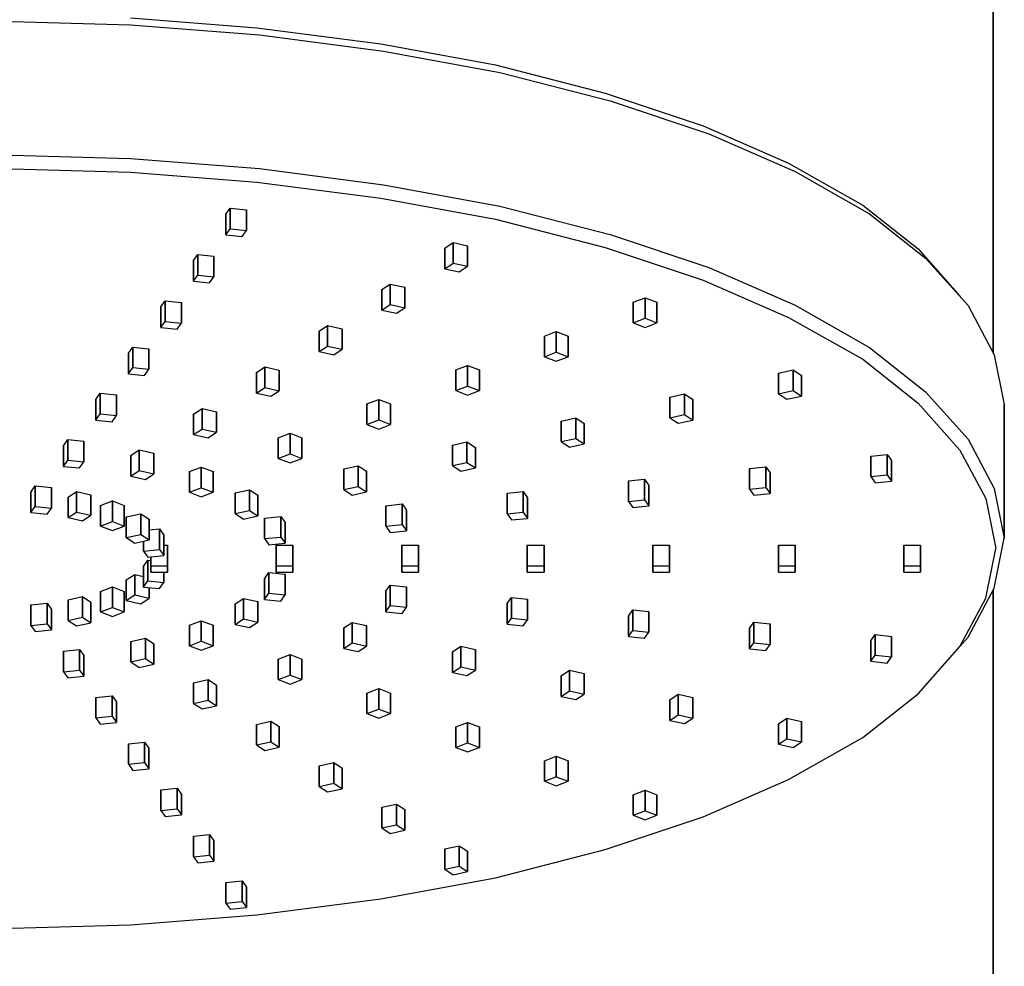
# Model space of a CAD drawing. Extents: x 0 to 284, y 0 to 1865.
# Drawn here: x 123 to 211, y 1685 to 1769 of the extents above; entities that cross this region are included whole.
import ezdxf

# ---------------------------------------------------------------- set-up
doc = ezdxf.new("R2010")
doc.units = 0
doc.header["$MEASUREMENT"] = 0

msp = doc.modelspace()

# ---------------------------------------------------------------- linework, layer by layer
for p, q in [((210.1865, 1739.6197), (210.1865, 1825)), ((210.1865, 1825), (210.1865, 1739.6197)), ((121.1865, 1769.32), (132.8865, 1768.98)), ((132.8865, 1769.61), (144.2115, 1768.73)), ((132.8865, 1768.98), (144.4365, 1768.09)), ((144.2115, 1768.73), (155.3115, 1767.29)), ((144.4365, 1768.09), (155.5365, 1766.63)), ((155.3115, 1767.29), (165.5865, 1765.41)), ((155.5365, 1766.63), (165.9615, 1764.71)), ((165.5865, 1765.41), (175.4115, 1762.86)), ((165.9615, 1764.71), (175.8615, 1762.17)), ((175.4115, 1762.86), (184.1865, 1759.94)), ((175.8615, 1762.17), (184.7115, 1759.22)), ((184.1865, 1759.94), (191.8365, 1756.59)), ((184.7115, 1759.22), (192.4365, 1755.84)), ((121.1865, 1757.34), (132.8865, 1757)), ((132.8865, 1757), (144.4365, 1756.11)), ((121.1865, 1756.13), (132.8865, 1755.79)), ((144.4365, 1756.11), (155.5365, 1754.65)), ((191.8365, 1756.59), (198.5115, 1752.84)), ((132.8865, 1755.79), (144.2115, 1754.9)), ((192.4365, 1755.84), (199.1115, 1752.06)), ((144.2115, 1754.9), (155.3115, 1753.47)), ((155.5365, 1754.65), (165.9615, 1752.73)), ((155.3115, 1753.47), (165.5865, 1751.58)), ((141.4265, 1752.01), (141.8145, 1752.56)), ((141.8145, 1752.56), (143.2635, 1752.41)), ((141.8145, 1752.56), (141.8145, 1750.72)), ((141.8145, 1750.72), (141.8145, 1752.56)), ((165.9615, 1752.73), (175.8615, 1750.19)), ((198.5115, 1752.84), (203.4615, 1748.92)), ((141.4265, 1750.16), (141.4265, 1752.01)), ((141.4265, 1752.01), (141.4265, 1750.16)), ((143.2635, 1752.41), (143.2635, 1750.57)), ((143.2635, 1750.57), (143.2635, 1752.41)), ((165.5865, 1751.58), (175.4115, 1749.03)), ((199.1115, 1752.06), (204.1365, 1748.08)), ((141.4265, 1750.16), (141.8145, 1750.72)), ((141.8145, 1750.72), (143.2635, 1750.57)), ((141.4265, 1750.16), (142.8755, 1750.01)), ((142.8755, 1750.01), (143.2635, 1750.57)), ((175.8615, 1750.19), (184.7115, 1747.24)), ((161.0365, 1748.99), (161.7865, 1749.48)), ((161.0365, 1748.99), (161.0365, 1747.14)), ((161.0365, 1747.14), (161.0365, 1748.99)), ((161.7865, 1749.48), (163.0865, 1749.2)), ((161.7865, 1749.48), (161.7865, 1747.64)), ((161.7865, 1747.64), (161.7865, 1749.48)), ((163.0865, 1749.2), (163.0865, 1747.35)), ((163.0865, 1747.35), (163.0865, 1749.2)), ((175.4115, 1749.03), (184.1865, 1746.11)), ((203.4615, 1748.92), (207.2115, 1744.68)), ((138.5145, 1747.86), (138.9025, 1748.41)), ((138.9025, 1748.41), (140.3515, 1748.26)), ((138.9025, 1748.41), (138.9025, 1746.57)), ((138.9025, 1746.57), (138.9025, 1748.41)), ((140.3515, 1748.26), (140.3515, 1746.42)), ((140.3515, 1746.42), (140.3515, 1748.26)), ((204.1365, 1748.08), (207.9615, 1743.84)), ((138.5145, 1746.02), (138.5145, 1747.86)), ((138.5145, 1747.86), (138.5145, 1746.02)), ((161.0365, 1747.14), (161.7865, 1747.64)), ((161.7865, 1747.64), (163.0865, 1747.35)), ((162.3365, 1746.86), (163.0865, 1747.35)), ((184.7115, 1747.24), (192.4365, 1743.86)), ((138.5145, 1746.02), (138.9025, 1746.57)), ((138.9025, 1746.57), (140.3515, 1746.42)), ((139.9635, 1745.87), (140.3515, 1746.42)), ((161.0365, 1747.14), (162.3365, 1746.86)), ((138.5145, 1746.02), (139.9635, 1745.87)), ((155.4115, 1745.27), (156.1615, 1745.76)), ((156.1615, 1745.76), (157.4615, 1745.48)), ((156.1615, 1745.76), (156.1615, 1743.92)), ((156.1615, 1743.92), (156.1615, 1745.76)), ((157.4615, 1745.48), (157.4615, 1743.63)), ((157.4615, 1743.63), (157.4615, 1745.48)), ((184.1865, 1746.11), (191.8365, 1742.77)), ((155.4115, 1743.42), (155.4115, 1745.27)), ((155.4115, 1745.27), (155.4115, 1743.42)), ((177.9315, 1744.13), (178.9925, 1744.54)), ((178.9925, 1744.54), (180.0535, 1744.13)), ((178.9925, 1744.54), (178.9925, 1742.69)), ((178.9925, 1742.69), (178.9925, 1744.54)), ((207.2115, 1744.68), (207.9615, 1743.84)), ((135.6025, 1743.71), (135.9915, 1744.26)), ((135.6025, 1743.71), (135.6025, 1741.87)), ((135.6025, 1741.87), (135.6025, 1743.71)), ((135.9915, 1744.26), (137.4405, 1744.12)), ((135.9915, 1744.26), (135.9915, 1742.42)), ((135.9915, 1742.42), (135.9915, 1744.26)), ((137.4405, 1744.12), (137.4405, 1742.27)), ((137.4405, 1742.27), (137.4405, 1744.12)), ((155.4115, 1743.42), (156.1615, 1743.92)), ((156.1615, 1743.92), (157.4615, 1743.63)), ((156.7115, 1743.14), (157.4615, 1743.63)), ((177.9315, 1744.13), (177.9315, 1742.29)), ((177.9315, 1742.29), (177.9315, 1744.13)), ((180.0535, 1744.13), (180.0535, 1742.29)), ((180.0535, 1742.29), (180.0535, 1744.13)), ((192.4365, 1743.86), (199.1115, 1740.08)), ((207.9615, 1743.84), (210.2865, 1739.43)), ((155.4115, 1743.42), (156.7115, 1743.14)), ((191.8365, 1742.77), (198.5115, 1739.02)), ((135.6025, 1741.87), (135.9915, 1742.42)), ((135.6025, 1741.87), (137.0515, 1741.72)), ((135.9915, 1742.42), (137.4405, 1742.27)), ((137.0515, 1741.72), (137.4405, 1742.27)), ((149.7865, 1741.55), (150.5365, 1742.04)), ((150.5365, 1742.04), (151.8365, 1741.76)), ((150.5365, 1742.04), (150.5365, 1740.2)), ((150.5365, 1740.2), (150.5365, 1742.04)), ((177.9315, 1742.29), (178.9925, 1742.69)), ((177.9315, 1742.29), (178.9925, 1741.88)), ((178.9925, 1742.69), (180.0535, 1742.29)), ((178.9925, 1741.88), (180.0535, 1742.29)), ((149.7865, 1741.55), (149.7865, 1739.71)), ((149.7865, 1739.71), (149.7865, 1741.55)), ((151.8365, 1741.76), (151.8365, 1739.92)), ((151.8365, 1739.92), (151.8365, 1741.76)), ((169.9765, 1741.1), (171.0375, 1741.5)), ((169.9765, 1741.1), (169.9765, 1739.25)), ((169.9765, 1739.25), (169.9765, 1741.1)), ((171.0375, 1741.5), (172.0985, 1741.1)), ((171.0375, 1741.5), (171.0375, 1739.66)), ((171.0375, 1739.66), (171.0375, 1741.5)), ((172.0985, 1741.1), (172.0985, 1739.25)), ((172.0985, 1739.25), (172.0985, 1741.1)), ((132.6915, 1739.56), (133.0795, 1740.12)), ((133.0795, 1740.12), (134.5285, 1739.97)), ((133.0795, 1740.12), (133.0795, 1738.27)), ((133.0795, 1738.27), (133.0795, 1740.12)), ((149.7865, 1739.71), (150.5365, 1740.2)), ((150.5365, 1740.2), (151.8365, 1739.92)), ((132.6915, 1739.56), (132.6915, 1737.72)), ((132.6915, 1737.72), (132.6915, 1739.56)), ((134.5285, 1739.97), (134.5285, 1738.12)), ((134.5285, 1738.12), (134.5285, 1739.97)), ((149.7865, 1739.71), (151.0865, 1739.42)), ((151.0865, 1739.42), (151.8365, 1739.92)), ((169.9765, 1739.25), (171.0375, 1739.66)), ((169.9765, 1739.25), (171.0375, 1738.85)), ((171.0375, 1739.66), (172.0985, 1739.25)), ((171.0375, 1738.85), (172.0985, 1739.25)), ((199.1115, 1740.08), (204.1365, 1736.1)), ((210.2865, 1739.43), (211.1865, 1734.97)), ((144.1615, 1737.83), (144.9115, 1738.33)), ((144.9115, 1738.33), (146.2115, 1738.04)), ((144.9115, 1738.33), (144.9115, 1736.48)), ((144.9115, 1736.48), (144.9115, 1738.33)), ((162.0215, 1738.06), (163.0825, 1738.46)), ((163.0825, 1738.46), (164.1435, 1738.06)), ((163.0825, 1738.46), (163.0825, 1736.62)), ((163.0825, 1736.62), (163.0825, 1738.46)), ((198.5115, 1739.02), (203.4615, 1735.09)), ((132.6915, 1737.72), (133.0795, 1738.27)), ((132.6915, 1737.72), (134.1405, 1737.57)), ((133.0795, 1738.27), (134.5285, 1738.12)), ((134.1405, 1737.57), (134.5285, 1738.12)), ((144.1615, 1737.83), (144.1615, 1735.99)), ((144.1615, 1735.99), (144.1615, 1737.83)), ((146.2115, 1738.04), (146.2115, 1736.2)), ((146.2115, 1736.2), (146.2115, 1738.04)), ((162.0215, 1736.22), (162.0215, 1738.06)), ((162.0215, 1738.06), (162.0215, 1736.22)), ((164.1435, 1738.06), (164.1435, 1736.22)), ((164.1435, 1736.22), (164.1435, 1738.06)), ((190.9595, 1737.77), (192.2585, 1738.06)), ((190.9595, 1737.77), (190.9595, 1735.93)), ((190.9595, 1735.93), (190.9595, 1737.77)), ((192.2585, 1738.06), (193.0085, 1737.56)), ((192.2585, 1738.06), (192.2585, 1736.22)), ((192.2585, 1736.22), (192.2585, 1738.06)), ((193.0085, 1737.56), (193.0085, 1735.72)), ((193.0085, 1735.72), (193.0085, 1737.56)), ((162.0215, 1736.22), (163.0825, 1736.62)), ((163.0825, 1736.62), (164.1435, 1736.22)), ((129.7795, 1735.41), (130.1675, 1735.97)), ((130.1675, 1735.97), (131.6165, 1735.82)), ((130.1675, 1735.97), (130.1675, 1734.12)), ((130.1675, 1734.12), (130.1675, 1735.97)), ((131.6165, 1735.82), (131.6165, 1733.98)), ((131.6165, 1733.98), (131.6165, 1735.82)), ((144.1615, 1735.99), (144.9115, 1736.48)), ((144.1615, 1735.99), (145.4615, 1735.7)), ((144.9115, 1736.48), (146.2115, 1736.2)), ((145.4615, 1735.7), (146.2115, 1736.2)), ((162.0215, 1736.22), (163.0825, 1735.81)), ((163.0825, 1735.81), (164.1435, 1736.22)), ((181.2165, 1735.63), (182.5155, 1735.91)), ((182.5155, 1735.91), (183.2655, 1735.42)), ((182.5155, 1735.91), (182.5155, 1734.07)), ((182.5155, 1734.07), (182.5155, 1735.91)), ((190.9595, 1735.93), (192.2585, 1736.22)), ((190.9595, 1735.93), (191.7095, 1735.44)), ((191.7095, 1735.44), (193.0085, 1735.72)), ((192.2585, 1736.22), (193.0085, 1735.72)), ((204.1365, 1736.1), (207.9615, 1731.86)), ((129.7795, 1733.57), (129.7795, 1735.41)), ((129.7795, 1735.41), (129.7795, 1733.57)), ((154.0665, 1735.02), (155.1275, 1735.43)), ((154.0665, 1733.18), (154.0665, 1735.02)), ((154.0665, 1735.02), (154.0665, 1733.18)), ((155.1275, 1735.43), (156.1885, 1735.02)), ((155.1275, 1735.43), (155.1275, 1733.58)), ((155.1275, 1733.58), (155.1275, 1735.43)), ((156.1885, 1735.02), (156.1885, 1733.18)), ((156.1885, 1733.18), (156.1885, 1735.02)), ((181.2165, 1735.63), (181.2165, 1733.78)), ((181.2165, 1733.78), (181.2165, 1735.63)), ((183.2655, 1735.42), (183.2655, 1733.57)), ((183.2655, 1733.57), (183.2655, 1735.42)), ((203.4615, 1735.09), (207.2115, 1730.86)), ((211.1865, 1722.99), (211.1865, 1734.97)), ((211.1865, 1734.97), (211.1865, 1722.99)), ((129.7795, 1733.57), (130.1675, 1734.12)), ((130.1675, 1734.12), (131.6165, 1733.98)), ((131.2285, 1733.42), (131.6165, 1733.98)), ((138.5365, 1734.11), (139.2865, 1734.61)), ((138.5365, 1734.11), (138.5365, 1732.27)), ((138.5365, 1732.27), (138.5365, 1734.11)), ((139.2865, 1734.61), (140.5865, 1734.32)), ((139.2865, 1734.61), (139.2865, 1732.76)), ((139.2865, 1732.76), (139.2865, 1734.61)), ((140.5865, 1734.32), (140.5865, 1732.48)), ((140.5865, 1732.48), (140.5865, 1734.32)), ((181.2165, 1733.78), (182.5155, 1734.07)), ((182.5155, 1734.07), (183.2655, 1733.57)), ((129.7795, 1733.57), (131.2285, 1733.42)), ((154.0665, 1733.18), (155.1275, 1733.58)), ((154.0665, 1733.18), (155.1275, 1732.77)), ((155.1275, 1733.58), (156.1885, 1733.18)), ((155.1275, 1732.77), (156.1885, 1733.18)), ((171.4735, 1733.48), (172.7735, 1733.77)), ((171.4735, 1733.48), (171.4735, 1731.64)), ((171.4735, 1731.64), (171.4735, 1733.48)), ((172.7735, 1733.77), (173.5235, 1733.27)), ((172.7735, 1733.77), (172.7735, 1731.92)), ((172.7735, 1731.92), (172.7735, 1733.77)), ((173.5235, 1733.27), (173.5235, 1731.43)), ((173.5235, 1731.43), (173.5235, 1733.27)), ((181.2165, 1733.78), (181.9665, 1733.29)), ((181.9665, 1733.29), (183.2655, 1733.57)), ((138.5365, 1732.27), (139.2865, 1732.76)), ((138.5365, 1732.27), (139.8365, 1731.98)), ((139.2865, 1732.76), (140.5865, 1732.48)), ((139.8365, 1731.98), (140.5865, 1732.48)), ((146.1125, 1731.99), (147.1725, 1732.39)), ((147.1725, 1732.39), (148.2335, 1731.99)), ((147.1725, 1732.39), (147.1725, 1730.55)), ((147.1725, 1730.55), (147.1725, 1732.39)), ((126.8675, 1731.27), (127.2565, 1731.82)), ((126.8675, 1729.42), (126.8675, 1731.27)), ((126.8675, 1731.27), (126.8675, 1729.42)), ((127.2565, 1731.82), (128.7045, 1731.67)), ((127.2565, 1731.82), (127.2565, 1729.98)), ((127.2565, 1729.98), (127.2565, 1731.82)), ((128.7045, 1731.67), (128.7045, 1729.83)), ((128.7045, 1729.83), (128.7045, 1731.67)), ((146.1125, 1731.99), (146.1125, 1730.14)), ((146.1125, 1730.14), (146.1125, 1731.99)), ((148.2335, 1731.99), (148.2335, 1730.14)), ((148.2335, 1730.14), (148.2335, 1731.99)), ((161.7315, 1731.33), (163.0305, 1731.62)), ((161.7315, 1731.33), (161.7315, 1729.49)), ((161.7315, 1729.49), (161.7315, 1731.33)), ((163.0305, 1731.62), (163.7805, 1731.12)), ((163.0305, 1731.62), (163.0305, 1729.78)), ((163.0305, 1729.78), (163.0305, 1731.62)), ((171.4735, 1731.64), (172.7735, 1731.92)), ((171.4735, 1731.64), (172.2235, 1731.14)), ((172.2235, 1731.14), (173.5235, 1731.43)), ((172.7735, 1731.92), (173.5235, 1731.43)), ((207.9615, 1731.86), (210.2865, 1727.45)), ((132.9115, 1730.39), (133.6615, 1730.89)), ((132.9115, 1730.39), (132.9115, 1728.55)), ((132.9115, 1728.55), (132.9115, 1730.39)), ((133.6615, 1730.89), (134.9615, 1730.6)), ((133.6615, 1730.89), (133.6615, 1729.04)), ((133.6615, 1729.04), (133.6615, 1730.89)), ((134.9615, 1730.6), (134.9615, 1728.76)), ((134.9615, 1728.76), (134.9615, 1730.6)), ((146.1125, 1730.14), (147.1725, 1730.55)), ((147.1725, 1730.55), (148.2335, 1730.14)), ((163.7805, 1731.12), (163.7805, 1729.28)), ((163.7805, 1729.28), (163.7805, 1731.12)), ((199.2325, 1730.35), (200.6815, 1730.49)), ((200.6815, 1728.65), (200.6815, 1730.49)), ((200.6815, 1730.49), (201.0695, 1729.94)), ((200.6815, 1730.49), (200.6815, 1728.65)), ((207.2115, 1730.86), (209.5365, 1726.53)), ((126.8675, 1729.42), (127.2565, 1729.98)), ((127.2565, 1729.98), (128.7045, 1729.83)), ((128.3165, 1729.28), (128.7045, 1729.83)), ((146.1125, 1730.14), (147.1725, 1729.74)), ((147.1725, 1729.74), (148.2335, 1730.14)), ((161.7315, 1729.49), (163.0305, 1729.78)), ((163.0305, 1729.78), (163.7805, 1729.28)), ((199.2325, 1728.5), (199.2325, 1730.35)), ((199.2325, 1730.35), (199.2325, 1728.5)), ((201.0695, 1728.1), (201.0695, 1729.94)), ((201.0695, 1729.94), (201.0695, 1728.1)), ((126.8675, 1729.42), (128.3165, 1729.28)), ((132.9115, 1728.55), (133.6615, 1729.04)), ((133.6615, 1729.04), (134.9615, 1728.76)), ((134.2115, 1728.26), (134.9615, 1728.76)), ((138.1575, 1728.95), (139.2175, 1729.35)), ((138.1575, 1728.95), (138.1575, 1727.11)), ((138.1575, 1727.11), (138.1575, 1728.95)), ((139.2175, 1729.35), (140.2785, 1728.95)), ((139.2175, 1729.35), (139.2175, 1727.51)), ((139.2175, 1727.51), (139.2175, 1729.35)), ((140.2785, 1728.95), (140.2785, 1727.11)), ((140.2785, 1727.11), (140.2785, 1728.95)), ((151.9885, 1729.19), (153.2875, 1729.47)), ((151.9885, 1729.19), (151.9885, 1727.34)), ((151.9885, 1727.34), (151.9885, 1729.19)), ((153.2875, 1729.47), (154.0375, 1728.98)), ((153.2875, 1729.47), (153.2875, 1727.63)), ((153.2875, 1727.63), (153.2875, 1729.47)), ((154.0375, 1728.98), (154.0375, 1727.13)), ((154.0375, 1727.13), (154.0375, 1728.98)), ((161.7315, 1729.49), (162.4815, 1728.99)), ((162.4815, 1728.99), (163.7805, 1729.28)), ((188.3655, 1729.23), (189.8145, 1729.38)), ((188.3655, 1729.23), (188.3655, 1727.39)), ((188.3655, 1727.39), (188.3655, 1729.23)), ((189.8145, 1729.38), (190.2025, 1728.83)), ((189.8145, 1729.38), (189.8145, 1727.54)), ((189.8145, 1727.54), (189.8145, 1729.38)), ((190.2025, 1728.83), (190.2025, 1726.99)), ((190.2025, 1726.99), (190.2025, 1728.83)), ((199.2325, 1728.5), (200.6815, 1728.65)), ((200.6815, 1728.65), (201.0695, 1728.1)), ((132.9115, 1728.55), (134.2115, 1728.26)), ((177.4995, 1728.12), (178.9475, 1728.27)), ((177.4995, 1728.12), (177.4995, 1726.28)), ((177.4995, 1726.28), (177.4995, 1728.12)), ((178.9475, 1728.27), (179.3365, 1727.72)), ((178.9475, 1728.27), (178.9475, 1726.43)), ((178.9475, 1726.43), (178.9475, 1728.27)), ((199.2325, 1728.5), (199.6205, 1727.95)), ((199.6205, 1727.95), (201.0695, 1728.1)), ((123.9565, 1727.12), (124.3445, 1727.67)), ((123.9565, 1725.28), (123.9565, 1727.12)), ((123.9565, 1727.12), (123.9565, 1725.28)), ((124.3445, 1725.83), (124.3445, 1727.67)), ((124.3445, 1727.67), (125.7935, 1727.52)), ((124.3445, 1727.67), (124.3445, 1725.83)), ((125.7935, 1725.68), (125.7935, 1727.52)), ((125.7935, 1727.52), (125.7935, 1725.68)), ((127.2875, 1726.67), (128.0375, 1727.17)), ((128.0375, 1725.33), (128.0375, 1727.17)), ((128.0375, 1727.17), (129.3365, 1726.88)), ((128.0375, 1727.17), (128.0375, 1725.33)), ((129.3365, 1725.04), (129.3365, 1726.88)), ((129.3365, 1726.88), (129.3365, 1725.04)), ((138.1575, 1727.11), (139.2175, 1727.51)), ((138.1575, 1727.11), (139.2175, 1726.7)), ((139.2175, 1727.51), (140.2785, 1727.11)), ((139.2175, 1726.7), (140.2785, 1727.11)), ((142.2455, 1727.04), (143.5445, 1727.33)), ((142.2455, 1727.04), (142.2455, 1725.2)), ((142.2455, 1725.2), (142.2455, 1727.04)), ((143.5445, 1727.33), (144.2945, 1726.83)), ((143.5445, 1727.33), (143.5445, 1725.48)), ((143.5445, 1725.48), (143.5445, 1727.33)), ((151.9885, 1727.34), (153.2875, 1727.63)), ((151.9885, 1727.34), (152.7385, 1726.85)), ((152.7385, 1726.85), (154.0375, 1727.13)), ((153.2875, 1727.63), (154.0375, 1727.13)), ((166.6325, 1727.01), (168.0815, 1727.16)), ((166.6325, 1727.01), (166.6325, 1725.17)), ((166.6325, 1725.17), (166.6325, 1727.01)), ((168.0815, 1727.16), (168.4695, 1726.61)), ((168.0815, 1727.16), (168.0815, 1725.32)), ((168.0815, 1725.32), (168.0815, 1727.16)), ((179.3365, 1727.72), (179.3365, 1725.88)), ((179.3365, 1725.88), (179.3365, 1727.72)), ((188.3655, 1727.39), (189.8145, 1727.54)), ((188.3655, 1727.39), (188.7535, 1726.84)), ((188.7535, 1726.84), (190.2025, 1726.99)), ((189.8145, 1727.54), (190.2025, 1726.99)), ((210.2865, 1727.45), (211.1865, 1722.99)), ((127.2875, 1724.83), (127.2875, 1726.67)), ((127.2875, 1726.67), (127.2875, 1724.83)), ((130.2025, 1725.91), (131.2625, 1726.32)), ((131.2625, 1724.48), (131.2625, 1726.32)), ((131.2625, 1726.32), (132.3235, 1725.91)), ((131.2625, 1726.32), (131.2625, 1724.48)), ((144.2945, 1726.83), (144.2945, 1724.99)), ((144.2945, 1724.99), (144.2945, 1726.83)), ((155.7655, 1725.9), (157.2145, 1726.05)), ((157.2145, 1726.05), (157.6025, 1725.5)), ((157.2145, 1726.05), (157.2145, 1724.21)), ((157.2145, 1724.21), (157.2145, 1726.05)), ((168.4695, 1726.61), (168.4695, 1724.76)), ((168.4695, 1724.76), (168.4695, 1726.61)), ((177.4995, 1726.28), (178.9475, 1726.43)), ((177.4995, 1726.28), (177.8875, 1725.73)), ((178.9475, 1726.43), (179.3365, 1725.88)), ((209.5365, 1726.53), (210.4365, 1722.07)), ((123.9565, 1725.28), (124.3445, 1725.83)), ((123.9565, 1725.28), (125.4045, 1725.13)), ((124.3445, 1725.83), (125.7935, 1725.68)), ((125.4045, 1725.13), (125.7935, 1725.68)), ((127.2875, 1724.83), (128.0375, 1725.33)), ((128.0375, 1725.33), (129.3365, 1725.04)), ((130.2025, 1724.07), (130.2025, 1725.91)), ((130.2025, 1725.91), (130.2025, 1724.07)), ((132.3235, 1724.07), (132.3235, 1725.91)), ((132.3235, 1725.91), (132.3235, 1724.07)), ((132.5025, 1724.89), (133.8015, 1725.18)), ((133.8015, 1725.18), (134.5515, 1724.68)), ((133.8015, 1725.18), (133.8015, 1723.33)), ((133.8015, 1723.33), (133.8015, 1725.18)), ((142.2455, 1725.2), (143.5445, 1725.48)), ((142.2455, 1725.2), (142.9955, 1724.7)), ((143.5445, 1725.48), (144.2945, 1724.99)), ((155.7655, 1725.9), (155.7655, 1724.06)), ((155.7655, 1724.06), (155.7655, 1725.9)), ((157.6025, 1725.5), (157.6025, 1723.65)), ((157.6025, 1723.65), (157.6025, 1725.5)), ((166.6325, 1725.17), (168.0815, 1725.32)), ((166.6325, 1725.17), (167.0205, 1724.62)), ((168.0815, 1725.32), (168.4695, 1724.76)), ((177.8875, 1725.73), (179.3365, 1725.88)), ((127.2875, 1724.83), (128.5865, 1724.54)), ((128.5865, 1724.54), (129.3365, 1725.04)), ((130.2025, 1724.07), (131.2625, 1724.48)), ((131.2625, 1724.48), (132.3235, 1724.07)), ((132.5025, 1723.05), (132.5025, 1724.89)), ((132.5025, 1724.89), (132.5025, 1723.05)), ((134.5515, 1724.68), (134.5515, 1722.84)), ((134.5515, 1722.84), (134.5515, 1724.68)), ((142.9955, 1724.7), (144.2945, 1724.99)), ((144.8995, 1724.79), (146.3475, 1724.94)), ((144.8995, 1724.79), (144.8995, 1722.95)), ((144.8995, 1722.95), (144.8995, 1724.79)), ((146.3475, 1724.94), (146.7365, 1724.38)), ((146.3475, 1724.94), (146.3475, 1723.09)), ((146.3475, 1723.09), (146.3475, 1724.94)), ((146.7365, 1724.38), (146.7365, 1722.54)), ((146.7365, 1722.54), (146.7365, 1724.38)), ((155.7655, 1724.06), (157.2145, 1724.21)), ((157.2145, 1724.21), (157.6025, 1723.65)), ((167.0205, 1724.62), (168.4695, 1724.76)), ((130.2025, 1724.07), (131.2625, 1723.67)), ((131.2625, 1723.67), (132.3235, 1724.07)), ((132.5025, 1723.05), (133.8015, 1723.33)), ((133.8015, 1723.33), (134.5515, 1722.84)), ((134.5515, 1723.7337), (135.4815, 1723.83)), ((135.4815, 1723.83), (135.8695, 1723.27)), ((135.4815, 1723.83), (135.4815, 1721.98)), ((135.4815, 1721.98), (135.4815, 1723.83)), ((155.7655, 1724.06), (156.1535, 1723.5)), ((156.1535, 1723.5), (157.6025, 1723.65)), ((132.5025, 1723.05), (133.2525, 1722.55)), ((133.2525, 1722.55), (134.5515, 1722.84)), ((134.0325, 1722.7241), (134.0325, 1721.83)), ((134.0325, 1721.83), (134.0325, 1722.7241)), ((135.8695, 1721.43), (135.8695, 1723.27)), ((135.8695, 1723.27), (135.8695, 1721.43)), ((144.8995, 1722.95), (146.3475, 1723.09)), ((144.8995, 1722.95), (145.2875, 1722.39)), ((145.2875, 1722.39), (146.7365, 1722.54)), ((146.3475, 1723.09), (146.7365, 1722.54)), ((210.2865, 1718.52), (211.1865, 1722.99)), ((134.0325, 1721.83), (135.4815, 1721.98)), ((134.0325, 1721.83), (134.4205, 1721.28)), ((135.4815, 1721.98), (135.8695, 1721.43)), ((135.8695, 1722.35), (136.1865, 1722.35)), ((136.1865, 1720.51), (136.1865, 1722.35)), ((136.1865, 1722.35), (136.1865, 1720.51)), ((145.9365, 1720.51), (145.9365, 1722.35)), ((145.9365, 1721.78), (145.9365, 1722.35)), ((145.9365, 1722.35), (145.9365, 1720.51)), ((145.9365, 1722.35), (147.4365, 1722.35)), ((145.9365, 1722.35), (145.9365, 1721.78)), ((145.9365, 1719.94), (145.9365, 1721.78)), ((145.9365, 1721.78), (145.9365, 1719.94)), ((147.4365, 1720.51), (147.4365, 1722.35)), ((147.4365, 1722.35), (147.4365, 1720.51)), ((157.1865, 1720.51), (157.1865, 1722.35)), ((157.1865, 1721.78), (157.1865, 1722.35)), ((157.1865, 1722.35), (157.1865, 1720.51)), ((157.1865, 1722.35), (158.6865, 1722.35)), ((157.1865, 1722.35), (157.1865, 1721.78)), ((157.1865, 1719.94), (157.1865, 1721.78)), ((157.1865, 1721.78), (157.1865, 1719.94)), ((158.6865, 1720.51), (158.6865, 1722.35)), ((158.6865, 1722.35), (158.6865, 1720.51)), ((168.4365, 1720.51), (168.4365, 1722.35)), ((168.4365, 1721.78), (168.4365, 1722.35)), ((168.4365, 1722.35), (168.4365, 1720.51)), ((168.4365, 1722.35), (169.9365, 1722.35)), ((168.4365, 1722.35), (168.4365, 1721.78)), ((168.4365, 1719.94), (168.4365, 1721.78)), ((168.4365, 1721.78), (168.4365, 1719.94)), ((169.9365, 1722.35), (169.9365, 1720.51)), ((169.9365, 1720.51), (169.9365, 1722.35)), ((179.6865, 1720.51), (179.6865, 1722.35)), ((179.6865, 1721.78), (179.6865, 1722.35)), ((179.6865, 1722.35), (179.6865, 1720.51)), ((179.6865, 1722.35), (181.1865, 1722.35)), ((179.6865, 1722.35), (179.6865, 1721.78)), ((179.6865, 1719.94), (179.6865, 1721.78)), ((179.6865, 1721.78), (179.6865, 1719.94)), ((181.1865, 1720.51), (181.1865, 1722.35)), ((181.1865, 1722.35), (181.1865, 1720.51)), ((190.9365, 1720.51), (190.9365, 1722.35)), ((190.9365, 1721.78), (190.9365, 1722.35)), ((190.9365, 1722.35), (190.9365, 1720.51)), ((190.9365, 1722.35), (192.4365, 1722.35)), ((190.9365, 1722.35), (190.9365, 1721.78)), ((190.9365, 1719.94), (190.9365, 1721.78)), ((190.9365, 1721.78), (190.9365, 1719.94)), ((192.4365, 1720.51), (192.4365, 1722.35)), ((192.4365, 1722.35), (192.4365, 1720.51)), ((202.1865, 1720.51), (202.1865, 1722.35)), ((202.1865, 1721.78), (202.1865, 1722.35)), ((202.1865, 1722.35), (202.1865, 1720.51)), ((202.1865, 1722.35), (203.6865, 1722.35)), ((202.1865, 1722.35), (202.1865, 1721.78)), ((202.1865, 1719.94), (202.1865, 1721.78)), ((202.1865, 1721.78), (202.1865, 1719.94)), ((203.6865, 1720.51), (203.6865, 1722.35)), ((203.6865, 1722.35), (203.6865, 1720.51)), ((209.5365, 1717.6), (210.4365, 1722.07)), ((134.0325, 1720.46), (134.4205, 1721.01)), ((134.4205, 1721.28), (135.8695, 1721.43)), ((134.4205, 1719.17), (134.4205, 1721.01)), ((134.4205, 1721.01), (134.4205, 1719.17)), ((134.4205, 1721.01), (134.6865, 1720.9825)), ((134.6865, 1719.94), (134.6865, 1721.3075)), ((134.6865, 1720.51), (134.6865, 1721.3075)), ((134.6865, 1721.3075), (134.6865, 1720.51)), ((134.6865, 1721.3075), (134.6865, 1719.94)), ((134.0325, 1718.61), (134.0325, 1720.46)), ((134.0325, 1720.46), (134.0325, 1718.61)), ((134.6865, 1719.94), (134.6865, 1720.51)), ((134.6865, 1720.51), (136.1865, 1720.51)), ((134.6865, 1720.51), (134.6865, 1719.94)), ((134.6865, 1719.94), (136.1865, 1719.94)), ((135.8695, 1719.94), (135.8695, 1719.02)), ((135.8695, 1719.02), (135.8695, 1719.94)), ((136.1865, 1719.94), (136.1865, 1720.51)), ((136.1865, 1720.51), (136.1865, 1719.94)), ((144.8995, 1719.35), (145.2875, 1719.9)), ((145.2875, 1718.06), (145.2875, 1719.9)), ((145.2875, 1719.9), (145.2875, 1718.06)), ((145.2875, 1719.9), (146.7365, 1719.75)), ((145.9365, 1719.94), (145.9365, 1720.51)), ((145.9365, 1720.51), (147.4365, 1720.51)), ((145.9365, 1720.51), (145.9365, 1719.94)), ((145.9365, 1719.94), (147.4365, 1719.94)), ((147.4365, 1719.94), (147.4365, 1720.51)), ((147.4365, 1720.51), (147.4365, 1719.94)), ((157.1865, 1719.94), (157.1865, 1720.51)), ((157.1865, 1720.51), (158.6865, 1720.51)), ((157.1865, 1720.51), (157.1865, 1719.94)), ((157.1865, 1719.94), (158.6865, 1719.94)), ((158.6865, 1719.94), (158.6865, 1720.51)), ((158.6865, 1720.51), (158.6865, 1719.94)), ((168.4365, 1719.94), (168.4365, 1720.51)), ((168.4365, 1720.51), (169.9365, 1720.51)), ((168.4365, 1720.51), (168.4365, 1719.94)), ((168.4365, 1719.94), (169.9365, 1719.94)), ((169.9365, 1719.94), (169.9365, 1720.51)), ((169.9365, 1720.51), (169.9365, 1719.94)), ((179.6865, 1719.94), (179.6865, 1720.51)), ((179.6865, 1720.51), (181.1865, 1720.51)), ((179.6865, 1720.51), (179.6865, 1719.94)), ((179.6865, 1719.94), (181.1865, 1719.94)), ((181.1865, 1719.94), (181.1865, 1720.51)), ((181.1865, 1720.51), (181.1865, 1719.94)), ((190.9365, 1719.94), (190.9365, 1720.51)), ((190.9365, 1720.51), (192.4365, 1720.51)), ((190.9365, 1720.51), (190.9365, 1719.94)), ((190.9365, 1719.94), (192.4365, 1719.94)), ((192.4365, 1719.94), (192.4365, 1720.51)), ((192.4365, 1720.51), (192.4365, 1719.94)), ((202.1865, 1719.94), (202.1865, 1720.51)), ((202.1865, 1720.51), (203.6865, 1720.51)), ((202.1865, 1720.51), (202.1865, 1719.94)), ((202.1865, 1719.94), (203.6865, 1719.94)), ((203.6865, 1719.94), (203.6865, 1720.51)), ((203.6865, 1720.51), (203.6865, 1719.94)), ((132.5025, 1719.24), (133.2525, 1719.74)), ((132.5025, 1719.24), (132.5025, 1717.4)), ((132.5025, 1717.4), (132.5025, 1719.24)), ((133.2525, 1717.9), (133.2525, 1719.74)), ((133.2525, 1719.74), (133.2525, 1717.9)), ((133.2525, 1719.74), (134.0325, 1719.5659)), ((134.0325, 1718.61), (134.4205, 1719.17)), ((134.4205, 1719.17), (135.8695, 1719.02)), ((135.4815, 1718.47), (135.8695, 1719.02)), ((144.8995, 1717.5), (144.8995, 1719.35)), ((144.8995, 1719.35), (144.8995, 1717.5)), ((146.7365, 1719.75), (146.7365, 1717.91)), ((146.7365, 1717.91), (146.7365, 1719.75)), ((130.2025, 1718.22), (131.2625, 1718.63)), ((130.2025, 1716.38), (130.2025, 1718.22)), ((130.2025, 1718.22), (130.2025, 1716.38)), ((131.2625, 1716.78), (131.2625, 1718.63)), ((131.2625, 1718.63), (131.2625, 1716.78)), ((131.2625, 1718.63), (132.3235, 1718.22)), ((132.3235, 1716.38), (132.3235, 1718.22)), ((132.3235, 1718.22), (132.3235, 1716.38)), ((134.0325, 1718.61), (135.4815, 1718.47)), ((134.5515, 1718.5599), (134.5515, 1717.61)), ((134.5515, 1717.61), (134.5515, 1718.5599)), ((144.8995, 1717.5), (145.2875, 1718.06)), ((145.2875, 1718.06), (146.7365, 1717.91)), ((155.7655, 1718.23), (156.1535, 1718.79)), ((155.7655, 1716.39), (155.7655, 1718.23)), ((155.7655, 1718.23), (155.7655, 1716.39)), ((156.1535, 1716.94), (156.1535, 1718.79)), ((156.1535, 1718.79), (156.1535, 1716.94)), ((156.1535, 1718.79), (157.6025, 1718.64)), ((157.6025, 1718.64), (157.6025, 1716.8)), ((157.6025, 1716.8), (157.6025, 1718.64)), ((207.9615, 1714.11), (210.2865, 1718.52)), ((210.1865, 1100), (210.1865, 1718.3303)), ((210.1865, 1718.3303), (210.1865, 1100)), ((123.9565, 1717.02), (125.4045, 1717.16)), ((125.4045, 1717.16), (125.4045, 1715.32)), ((125.4045, 1717.16), (125.7935, 1716.61)), ((125.4045, 1715.32), (125.4045, 1717.16)), ((127.2875, 1717.46), (128.5865, 1717.75)), ((127.2875, 1715.62), (127.2875, 1717.46)), ((127.2875, 1717.46), (127.2875, 1715.62)), ((128.5865, 1715.9), (128.5865, 1717.75)), ((128.5865, 1717.75), (128.5865, 1715.9)), ((128.5865, 1717.75), (129.3365, 1717.25)), ((129.3365, 1717.25), (129.3365, 1715.41)), ((129.3365, 1715.41), (129.3365, 1717.25)), ((132.5025, 1717.4), (133.2525, 1717.9)), ((132.5025, 1717.4), (133.8015, 1717.11)), ((133.2525, 1717.9), (134.5515, 1717.61)), ((133.8015, 1717.11), (134.5515, 1717.61)), ((142.2455, 1717.1), (142.9955, 1717.59)), ((142.9955, 1717.59), (142.9955, 1715.75)), ((142.9955, 1717.59), (144.2945, 1717.31)), ((142.9955, 1715.75), (142.9955, 1717.59)), ((144.2945, 1715.46), (144.2945, 1717.31)), ((144.2945, 1717.31), (144.2945, 1715.46)), ((144.8995, 1717.5), (146.3475, 1717.35)), ((146.3475, 1717.35), (146.7365, 1717.91)), ((166.6325, 1717.12), (167.0205, 1717.68)), ((167.0205, 1717.68), (167.0205, 1715.83)), ((167.0205, 1717.68), (168.4695, 1717.53)), ((167.0205, 1715.83), (167.0205, 1717.68)), ((168.4695, 1717.53), (168.4695, 1715.68)), ((168.4695, 1715.68), (168.4695, 1717.53)), ((207.2115, 1713.28), (209.5365, 1717.6)), ((123.9565, 1715.17), (123.9565, 1717.02)), ((123.9565, 1717.02), (123.9565, 1715.17)), ((125.7935, 1714.77), (125.7935, 1716.61)), ((125.7935, 1716.61), (125.7935, 1714.77)), ((130.2025, 1716.38), (131.2625, 1716.78)), ((130.2025, 1716.38), (131.2625, 1715.97)), ((131.2625, 1716.78), (132.3235, 1716.38)), ((131.2625, 1715.97), (132.3235, 1716.38)), ((142.2455, 1715.25), (142.2455, 1717.1)), ((142.2455, 1717.1), (142.2455, 1715.25)), ((155.7655, 1716.39), (156.1535, 1716.94)), ((155.7655, 1716.39), (157.2145, 1716.24)), ((156.1535, 1716.94), (157.6025, 1716.8)), ((157.2145, 1716.24), (157.6025, 1716.8)), ((166.6325, 1715.28), (166.6325, 1717.12)), ((166.6325, 1717.12), (166.6325, 1715.28)), ((177.4995, 1716.01), (177.8875, 1716.56)), ((177.8875, 1714.72), (177.8875, 1716.56)), ((177.8875, 1716.56), (177.8875, 1714.72)), ((177.8875, 1716.56), (179.3365, 1716.42)), ((179.3365, 1714.57), (179.3365, 1716.42)), ((179.3365, 1716.42), (179.3365, 1714.57)), ((127.2875, 1715.62), (128.5865, 1715.9)), ((127.2875, 1715.62), (128.0375, 1715.12)), ((128.0375, 1715.12), (129.3365, 1715.41)), ((128.5865, 1715.9), (129.3365, 1715.41)), ((138.1575, 1715.18), (139.2175, 1715.59)), ((139.2175, 1713.75), (139.2175, 1715.59)), ((139.2175, 1715.59), (139.2175, 1713.75)), ((139.2175, 1715.59), (140.2785, 1715.18)), ((142.2455, 1715.25), (142.9955, 1715.75)), ((142.9955, 1715.75), (144.2945, 1715.46)), ((143.5445, 1714.97), (144.2945, 1715.46)), ((151.9885, 1714.95), (152.7385, 1715.44)), ((152.7385, 1715.44), (152.7385, 1713.6)), ((152.7385, 1715.44), (154.0375, 1715.16)), ((152.7385, 1713.6), (152.7385, 1715.44)), ((166.6325, 1715.28), (167.0205, 1715.83)), ((167.0205, 1715.83), (168.4695, 1715.68)), ((168.0815, 1715.13), (168.4695, 1715.68)), ((177.4995, 1714.17), (177.4995, 1716.01)), ((177.4995, 1716.01), (177.4995, 1714.17)), ((188.3655, 1714.9), (188.7535, 1715.45)), ((188.7535, 1715.45), (188.7535, 1713.61)), ((188.7535, 1715.45), (190.2025, 1715.3)), ((188.7535, 1713.61), (188.7535, 1715.45)), ((123.9565, 1715.17), (125.4045, 1715.32)), ((123.9565, 1715.17), (124.3445, 1714.62)), ((124.3445, 1714.62), (125.7935, 1714.77)), ((125.4045, 1715.32), (125.7935, 1714.77)), ((138.1575, 1713.34), (138.1575, 1715.18)), ((138.1575, 1715.18), (138.1575, 1713.34)), ((140.2785, 1713.34), (140.2785, 1715.18)), ((140.2785, 1715.18), (140.2785, 1713.34)), ((142.2455, 1715.25), (143.5445, 1714.97)), ((151.9885, 1713.11), (151.9885, 1714.95)), ((151.9885, 1714.95), (151.9885, 1713.11)), ((154.0375, 1713.32), (154.0375, 1715.16)), ((154.0375, 1715.16), (154.0375, 1713.32)), ((166.6325, 1715.28), (168.0815, 1715.13)), ((177.4995, 1714.17), (177.8875, 1714.72)), ((177.8875, 1714.72), (179.3365, 1714.57)), ((178.9475, 1714.02), (179.3365, 1714.57)), ((188.3655, 1713.06), (188.3655, 1714.9)), ((188.3655, 1714.9), (188.3655, 1713.06)), ((190.2025, 1713.46), (190.2025, 1715.3)), ((190.2025, 1715.3), (190.2025, 1713.46)), ((132.9115, 1713.74), (134.2115, 1714.03)), ((132.9115, 1713.74), (132.9115, 1711.9)), ((132.9115, 1711.9), (132.9115, 1713.74)), ((134.2115, 1714.03), (134.2115, 1712.19)), ((134.2115, 1714.03), (134.9615, 1713.53)), ((134.2115, 1712.19), (134.2115, 1714.03)), ((138.1575, 1713.34), (139.2175, 1713.75)), ((139.2175, 1713.75), (140.2785, 1713.34)), ((177.4995, 1714.17), (178.9475, 1714.02)), ((199.2325, 1713.79), (199.6205, 1714.34)), ((199.2325, 1711.95), (199.2325, 1713.79)), ((199.2325, 1713.79), (199.2325, 1711.95)), ((199.6205, 1714.34), (199.6205, 1712.5)), ((199.6205, 1714.34), (201.0695, 1714.19)), ((199.6205, 1712.5), (199.6205, 1714.34)), ((201.0695, 1712.35), (201.0695, 1714.19)), ((201.0695, 1714.19), (201.0695, 1712.35)), ((207.2115, 1713.28), (207.9615, 1714.11)), ((126.8675, 1712.87), (128.3165, 1713.02)), ((126.8675, 1711.02), (126.8675, 1712.87)), ((126.8675, 1712.87), (126.8675, 1711.02)), ((128.3165, 1713.02), (128.3165, 1711.17)), ((128.3165, 1713.02), (128.7045, 1712.46)), ((128.3165, 1711.17), (128.3165, 1713.02)), ((134.9615, 1713.53), (134.9615, 1711.69)), ((134.9615, 1711.69), (134.9615, 1713.53)), ((138.1575, 1713.34), (139.2175, 1712.94)), ((139.2175, 1712.94), (140.2785, 1713.34)), ((151.9885, 1713.11), (152.7385, 1713.6)), ((151.9885, 1713.11), (153.2875, 1712.82)), ((152.7385, 1713.6), (154.0375, 1713.32)), ((153.2875, 1712.82), (154.0375, 1713.32)), ((161.7315, 1712.8), (162.4815, 1713.3)), ((161.7315, 1712.8), (161.7315, 1710.96)), ((161.7315, 1710.96), (161.7315, 1712.8)), ((162.4815, 1713.3), (162.4815, 1711.45)), ((162.4815, 1713.3), (163.7805, 1713.01)), ((162.4815, 1711.45), (162.4815, 1713.3)), ((163.7805, 1713.01), (163.7805, 1711.17)), ((163.7805, 1711.17), (163.7805, 1713.01)), ((188.3655, 1713.06), (188.7535, 1713.61)), ((188.3655, 1713.06), (189.8145, 1712.91)), ((188.7535, 1713.61), (190.2025, 1713.46)), ((189.8145, 1712.91), (190.2025, 1713.46)), ((203.4615, 1709.04), (207.2115, 1713.28)), ((128.7045, 1712.46), (128.7045, 1710.62)), ((128.7045, 1710.62), (128.7045, 1712.46)), ((132.9115, 1711.9), (134.2115, 1712.19)), ((132.9115, 1711.9), (133.6615, 1711.4)), ((134.2115, 1712.19), (134.9615, 1711.69)), ((146.1125, 1712.15), (147.1725, 1712.55)), ((146.1125, 1712.15), (146.1125, 1710.31)), ((146.1125, 1710.31), (146.1125, 1712.15)), ((147.1725, 1712.55), (147.1725, 1710.71)), ((147.1725, 1712.55), (148.2335, 1712.15)), ((147.1725, 1710.71), (147.1725, 1712.55)), ((148.2335, 1712.15), (148.2335, 1710.31)), ((148.2335, 1710.31), (148.2335, 1712.15)), ((199.2325, 1711.95), (199.6205, 1712.5)), ((199.2325, 1711.95), (200.6815, 1711.8)), ((199.6205, 1712.5), (201.0695, 1712.35)), ((200.6815, 1711.8), (201.0695, 1712.35)), ((126.8675, 1711.02), (128.3165, 1711.17)), ((126.8675, 1711.02), (127.2565, 1710.47)), ((128.3165, 1711.17), (128.7045, 1710.62)), ((133.6615, 1711.4), (134.9615, 1711.69)), ((161.7315, 1710.96), (162.4815, 1711.45)), ((162.4815, 1711.45), (163.7805, 1711.17)), ((163.0305, 1710.67), (163.7805, 1711.17)), ((171.4735, 1710.65), (172.2235, 1711.15)), ((172.2235, 1711.15), (172.2235, 1709.31)), ((172.2235, 1711.15), (173.5235, 1710.86)), ((172.2235, 1709.31), (172.2235, 1711.15)), ((127.2565, 1710.47), (128.7045, 1710.62)), ((138.5365, 1710.02), (139.8365, 1710.31)), ((139.8365, 1710.31), (139.8365, 1708.47)), ((139.8365, 1710.31), (140.5865, 1709.81)), ((139.8365, 1708.47), (139.8365, 1710.31)), ((146.1125, 1710.31), (147.1725, 1710.71)), ((146.1125, 1710.31), (147.1725, 1709.9)), ((147.1725, 1710.71), (148.2335, 1710.31)), ((147.1725, 1709.9), (148.2335, 1710.31)), ((161.7315, 1710.96), (163.0305, 1710.67)), ((171.4735, 1710.65), (171.4735, 1708.81)), ((171.4735, 1708.81), (171.4735, 1710.65)), ((173.5235, 1710.86), (173.5235, 1709.02)), ((173.5235, 1709.02), (173.5235, 1710.86)), ((138.5365, 1710.02), (138.5365, 1708.18)), ((138.5365, 1708.18), (138.5365, 1710.02)), ((140.5865, 1709.81), (140.5865, 1707.97)), ((140.5865, 1707.97), (140.5865, 1709.81)), ((154.0665, 1709.11), (155.1275, 1709.52)), ((155.1275, 1709.52), (155.1275, 1707.67)), ((155.1275, 1709.52), (156.1885, 1709.11)), ((155.1275, 1707.67), (155.1275, 1709.52)), ((171.4735, 1708.81), (172.2235, 1709.31)), ((172.2235, 1709.31), (173.5235, 1709.02)), ((129.7795, 1708.72), (131.2285, 1708.87)), ((129.7795, 1708.72), (129.7795, 1706.88)), ((129.7795, 1706.88), (129.7795, 1708.72)), ((131.2285, 1708.87), (131.2285, 1707.03)), ((131.2285, 1708.87), (131.6165, 1708.32)), ((131.2285, 1707.03), (131.2285, 1708.87)), ((138.5365, 1708.18), (139.8365, 1708.47)), ((139.8365, 1708.47), (140.5865, 1707.97)), ((154.0665, 1707.27), (154.0665, 1709.11)), ((154.0665, 1709.11), (154.0665, 1707.27)), ((156.1885, 1709.11), (156.1885, 1707.27)), ((156.1885, 1707.27), (156.1885, 1709.11)), ((171.4735, 1708.81), (172.7735, 1708.53)), ((172.7735, 1708.53), (173.5235, 1709.02)), ((181.2165, 1708.51), (181.9665, 1709)), ((181.2165, 1708.51), (181.2165, 1706.66)), ((181.2165, 1706.66), (181.2165, 1708.51)), ((181.9665, 1709), (181.9665, 1707.16)), ((181.9665, 1709), (183.2655, 1708.72)), ((181.9665, 1707.16), (181.9665, 1709)), ((183.2655, 1708.72), (183.2655, 1706.87)), ((183.2655, 1706.87), (183.2655, 1708.72)), ((198.5115, 1705.12), (203.4615, 1709.04)), ((131.6165, 1708.32), (131.6165, 1706.47)), ((131.6165, 1706.47), (131.6165, 1708.32)), ((138.5365, 1708.18), (139.2865, 1707.68)), ((139.2865, 1707.68), (140.5865, 1707.97)), ((154.0665, 1707.27), (155.1275, 1707.67)), ((155.1275, 1707.67), (156.1885, 1707.27)), ((129.7795, 1706.88), (131.2285, 1707.03)), ((129.7795, 1706.88), (130.1675, 1706.32)), ((131.2285, 1707.03), (131.6165, 1706.47)), ((144.1615, 1706.3), (145.4615, 1706.59)), ((145.4615, 1706.59), (145.4615, 1704.75)), ((145.4615, 1706.59), (146.2115, 1706.1)), ((145.4615, 1704.75), (145.4615, 1706.59)), ((154.0665, 1707.27), (155.1275, 1706.86)), ((155.1275, 1706.86), (156.1885, 1707.27)), ((181.2165, 1706.66), (181.9665, 1707.16)), ((181.2165, 1706.66), (182.5155, 1706.38)), ((181.9665, 1707.16), (183.2655, 1706.87)), ((182.5155, 1706.38), (183.2655, 1706.87)), ((190.9595, 1706.36), (191.7095, 1706.86)), ((191.7095, 1706.86), (191.7095, 1705.01)), ((191.7095, 1706.86), (193.0085, 1706.57)), ((191.7095, 1705.01), (191.7095, 1706.86)), ((193.0085, 1706.57), (193.0085, 1704.73)), ((193.0085, 1704.73), (193.0085, 1706.57)), ((130.1675, 1706.32), (131.6165, 1706.47)), ((144.1615, 1706.3), (144.1615, 1704.46)), ((144.1615, 1704.46), (144.1615, 1706.3)), ((146.2115, 1706.1), (146.2115, 1704.25)), ((146.2115, 1704.25), (146.2115, 1706.1)), ((162.0215, 1706.08), (163.0825, 1706.48)), ((162.0215, 1706.08), (162.0215, 1704.23)), ((162.0215, 1704.23), (162.0215, 1706.08)), ((163.0825, 1706.48), (163.0825, 1704.64)), ((163.0825, 1706.48), (164.1435, 1706.08)), ((163.0825, 1704.64), (163.0825, 1706.48)), ((164.1435, 1704.23), (164.1435, 1706.08)), ((164.1435, 1706.08), (164.1435, 1704.23)), ((190.9595, 1704.52), (190.9595, 1706.36)), ((190.9595, 1706.36), (190.9595, 1704.52)), ((190.9595, 1704.52), (191.7095, 1705.01)), ((191.7095, 1705.01), (193.0085, 1704.73)), ((191.8365, 1701.37), (198.5115, 1705.12)), ((132.6915, 1704.57), (134.1405, 1704.72)), ((132.6915, 1704.57), (132.6915, 1702.73)), ((132.6915, 1702.73), (132.6915, 1704.57)), ((134.1405, 1704.72), (134.1405, 1702.88)), ((134.1405, 1704.72), (134.5285, 1704.17)), ((134.1405, 1702.88), (134.1405, 1704.72)), ((134.5285, 1704.17), (134.5285, 1702.32)), ((134.5285, 1702.32), (134.5285, 1704.17)), ((144.1615, 1704.46), (145.4615, 1704.75)), ((144.1615, 1704.46), (144.9115, 1703.97)), ((144.9115, 1703.97), (146.2115, 1704.25)), ((145.4615, 1704.75), (146.2115, 1704.25)), ((162.0215, 1704.23), (163.0825, 1704.64)), ((162.0215, 1704.23), (163.0825, 1703.83)), ((163.0825, 1704.64), (164.1435, 1704.23)), ((163.0825, 1703.83), (164.1435, 1704.23)), ((190.9595, 1704.52), (192.2585, 1704.23)), ((192.2585, 1704.23), (193.0085, 1704.73)), ((169.9765, 1703.04), (171.0375, 1703.44)), ((169.9765, 1703.04), (169.9765, 1701.2)), ((169.9765, 1701.2), (169.9765, 1703.04)), ((171.0375, 1703.44), (171.0375, 1701.6)), ((171.0375, 1703.44), (172.0985, 1703.04)), ((171.0375, 1701.6), (171.0375, 1703.44)), ((172.0985, 1703.04), (172.0985, 1701.2)), ((172.0985, 1701.2), (172.0985, 1703.04)), ((132.6915, 1702.73), (134.1405, 1702.88)), ((132.6915, 1702.73), (133.0795, 1702.18)), ((133.0795, 1702.18), (134.5285, 1702.32)), ((134.1405, 1702.88), (134.5285, 1702.32)), ((149.7865, 1702.59), (151.0865, 1702.87)), ((149.7865, 1702.59), (149.7865, 1700.74)), ((149.7865, 1700.74), (149.7865, 1702.59)), ((151.0865, 1702.87), (151.0865, 1701.03)), ((151.0865, 1702.87), (151.8365, 1702.38)), ((151.0865, 1701.03), (151.0865, 1702.87)), ((151.8365, 1702.38), (151.8365, 1700.53)), ((151.8365, 1700.53), (151.8365, 1702.38)), ((169.9765, 1701.2), (171.0375, 1701.6)), ((171.0375, 1701.6), (172.0985, 1701.2)), ((184.1865, 1698.02), (191.8365, 1701.37)), ((135.6025, 1700.42), (137.0515, 1700.57)), ((135.6025, 1698.58), (135.6025, 1700.42)), ((135.6025, 1700.42), (135.6025, 1698.58)), ((137.0515, 1700.57), (137.0515, 1698.73)), ((137.0515, 1700.57), (137.4405, 1700.02)), ((137.0515, 1698.73), (137.0515, 1700.57)), ((149.7865, 1700.74), (151.0865, 1701.03)), ((149.7865, 1700.74), (150.5365, 1700.25)), ((150.5365, 1700.25), (151.8365, 1700.53)), ((151.0865, 1701.03), (151.8365, 1700.53)), ((169.9765, 1701.2), (171.0375, 1700.79)), ((171.0375, 1700.79), (172.0985, 1701.2)), ((177.9315, 1700), (178.9925, 1700.41)), ((178.9925, 1700.41), (178.9925, 1698.56)), ((178.9925, 1700.41), (180.0535, 1700)), ((178.9925, 1698.56), (178.9925, 1700.41)), ((137.4405, 1700.02), (137.4405, 1698.18)), ((137.4405, 1698.18), (137.4405, 1700.02)), ((177.9315, 1700), (177.9315, 1698.16)), ((177.9315, 1698.16), (177.9315, 1700)), ((180.0535, 1700), (180.0535, 1698.16)), ((180.0535, 1698.16), (180.0535, 1700)), ((135.6025, 1698.58), (137.0515, 1698.73)), ((137.0515, 1698.73), (137.4405, 1698.18)), ((155.4115, 1698.87), (156.7115, 1699.15)), ((155.4115, 1698.87), (155.4115, 1697.02)), ((155.4115, 1697.02), (155.4115, 1698.87)), ((156.7115, 1699.15), (156.7115, 1697.31)), ((156.7115, 1699.15), (157.4615, 1698.66)), ((156.7115, 1697.31), (156.7115, 1699.15)), ((157.4615, 1698.66), (157.4615, 1696.81)), ((157.4615, 1696.81), (157.4615, 1698.66)), ((135.6025, 1698.58), (135.9915, 1698.03)), ((135.9915, 1698.03), (137.4405, 1698.18)), ((175.4115, 1695.1), (184.1865, 1698.02)), ((177.9315, 1698.16), (178.9925, 1698.56)), ((177.9315, 1698.16), (178.9925, 1697.75)), ((178.9925, 1698.56), (180.0535, 1698.16)), ((178.9925, 1697.75), (180.0535, 1698.16)), ((155.4115, 1697.02), (156.7115, 1697.31)), ((155.4115, 1697.02), (156.1615, 1696.53)), ((156.7115, 1697.31), (157.4615, 1696.81)), ((138.5145, 1696.28), (139.9635, 1696.42)), ((138.5145, 1696.28), (138.5145, 1694.43)), ((138.5145, 1694.43), (138.5145, 1696.28)), ((139.9635, 1696.42), (139.9635, 1694.58)), ((139.9635, 1696.42), (140.3515, 1695.87)), ((139.9635, 1694.58), (139.9635, 1696.42)), ((156.1615, 1696.53), (157.4615, 1696.81)), ((140.3515, 1695.87), (140.3515, 1694.03)), ((140.3515, 1694.03), (140.3515, 1695.87)), ((161.0365, 1695.15), (162.3365, 1695.43)), ((161.0365, 1695.15), (161.0365, 1693.31)), ((161.0365, 1693.31), (161.0365, 1695.15)), ((162.3365, 1695.43), (162.3365, 1693.59)), ((162.3365, 1695.43), (163.0865, 1694.94)), ((162.3365, 1693.59), (162.3365, 1695.43)), ((165.5865, 1692.55), (175.4115, 1695.1)), ((138.5145, 1694.43), (139.9635, 1694.58)), ((138.5145, 1694.43), (138.9025, 1693.88)), ((139.9635, 1694.58), (140.3515, 1694.03)), ((163.0865, 1694.94), (163.0865, 1693.1)), ((163.0865, 1693.1), (163.0865, 1694.94)), ((138.9025, 1693.88), (140.3515, 1694.03)), ((161.0365, 1693.31), (162.3365, 1693.59)), ((162.3365, 1693.59), (163.0865, 1693.1)), ((155.3115, 1690.66), (165.5865, 1692.55)), ((161.0365, 1693.31), (161.7865, 1692.81)), ((161.7865, 1692.81), (163.0865, 1693.1)), ((141.4265, 1692.13), (142.8755, 1692.28)), ((141.4265, 1692.13), (141.4265, 1690.29)), ((141.4265, 1690.29), (141.4265, 1692.13)), ((142.8755, 1692.28), (142.8755, 1690.43)), ((142.8755, 1692.28), (143.2635, 1691.72)), ((142.8755, 1690.43), (142.8755, 1692.28)), ((143.2635, 1691.72), (143.2635, 1689.88)), ((143.2635, 1689.88), (143.2635, 1691.72)), ((141.4265, 1690.29), (142.8755, 1690.43)), ((141.4265, 1690.29), (141.8145, 1689.73)), ((141.8145, 1689.73), (143.2635, 1689.88)), ((142.8755, 1690.43), (143.2635, 1689.88)), ((144.2115, 1689.23), (155.3115, 1690.66)), ((132.8865, 1688.34), (144.2115, 1689.23)), ((121.1865, 1688), (132.8865, 1688.34))]:
    msp.add_line(p, q)

doc.saveas('drawing.dxf')
